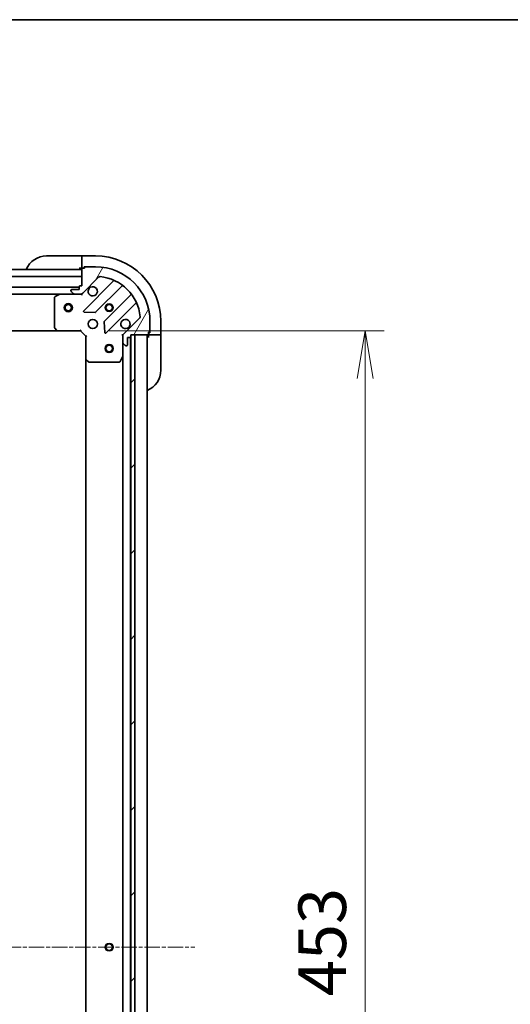
# Model space of a CAD drawing. Units: millimetres. Extents: x 0 to 11399, y 0 to 1967.
# Drawn here: x 2486 to 2667, y 1605 to 1967 of the extents above; entities that cross this region are included whole.
import ezdxf

# ---------------------------------------------------------------- set-up
doc = ezdxf.new("R2010")
doc.units = ezdxf.units.MM
doc.linetypes.add('CHAIN', pattern=[0.3543, 0.2362, -0.0295, 0.0591, -0.0295])
for name, color, linetype, lineweight in [('Border (ISO)', 7, 'Continuous', 35), ('Centerline (ISO)', 131, 'Continuous', 18), ('Dimension (ISO)', 7, 'Continuous', 18), ('Dimension (ISO) @ 1', 7, 'Continuous', 18), ('Hatch (ISO)', 1, 'Continuous', 18), ('Visible (ISO)', 7, 'Continuous', 35), ('Visible Narrow (ISO)', 7, 'Continuous', 25)]:
    doc.layers.add(name, color=color, linetype=linetype, lineweight=lineweight)
doc.styles.add('Note Text (TK)', font='MS PGothic.ttf')
doc.dimstyles.new('Default - Method 1b (TK)', dxfattribs={"dimscale": 5, "dimtxt": 2.5, "dimasz": 2.5, "dimexe": 1, "dimexo": 1.5, "dimgap": 1, "dimtad": 1, "dimtoh": 1, "dimrnd": 1e-08, "dimdsep": 46, "dimtxsty": 'Note Text (TK)', "dimblk": 'OPEN', "dimcen": 0.09, "dimdle": 5, "dimclrd": 100, "dimclre": 100, "dimclrt": 7, "dimadec": 1, "dimazin": 1, "dimtfac": 1, "dimtmove": 0, "dimatfit": 3, "dimldrblk": 'OPEN', "dimfxl": 1, "dimtolj": 1, "dimlwd": -1, "dimlwe": -1, "dimarcsym": 0})

# ---------------------------------------------------------------- blocks, each defined once
blk = doc.blocks.new('図面枠 tk図枠')
at = {"layer": 'Border (ISO)'}
blk.add_line((14.5, 289), (405.5, 289), dxfattribs=at)
blk = doc.blocks.new('_Open')
at = {"color": 0, "linetype": 'ByBlock', "lineweight": -2}
for p, q in [((-1, 0.167), (0, 0)), ((-1, -0.167), (0, 0)), ((0, 0), (-1, 0))]:
    blk.add_line(p, q, dxfattribs=at)
blk = doc.blocks.new('*D37')
at = {"layer": 'Defpoints', "color": 0}
for p in [(2508.77, 1852.68), (2508.77, 1399.68), (2613.27, 1399.68)]:
    blk.add_point(p, dxfattribs=at)
at = {"layer": 'Dimension (ISO)', "color": 100}
for p, q in [((2519.27, 1852.68), (2620.27, 1852.68)), ((2613.27, 1835.18), (2613.27, 1417.18)), ((2519.27, 1399.68), (2620.27, 1399.68))]:
    blk.add_line(p, q, dxfattribs=at)
at = {"layer": 'Dimension (ISO)', "color": 100, "xscale": 17.5, "yscale": 17.5, "zscale": 17.5}
for p, rotation in [((2613.27, 1852.68), 90), ((2613.27, 1399.68), 270)]:
    blk.add_blockref('_Open', p, dxfattribs=dict(at, rotation=rotation))
at = {"layer": 'Dimension (ISO)', "color": 7, "insert": (2597.52, 1608.18), "char_height": 17.5, "attachment_point": 4, "rotation": 90, "style": 'Note Text (TK)'}
blk.add_mtext('\\A1;453', dxfattribs=at)

msp = doc.modelspace()

# ---------------------------------------------------------------- hatches: boundary and pattern name
at = {"layer": 'Hatch (ISO)'}
h = msp.add_hatch(dxfattribs=at)
h.set_pattern_fill('ANSI31', color=256, scale=177.8, angle=105.000246, style=0)
h.set_pattern_definition([(150.0002, (1863.5, -56), (-11.11242, -19.24746), [])])
h.paths.add_polyline_path([(2480.7677, 1872.6804), (2478.7677, 1872.6804), (2478.7677, 1875.1804), (2480.7177, 1875.1804), (2480.8177, 1875.1804), (2482.3177, 1875.1804), (2509.2677, 1875.1804), (2509.2677, 1872.6804)])
h = msp.add_hatch(dxfattribs=at)
h.set_pattern_fill('ANSI31', color=256, scale=177.8, angle=14.999978, style=0)
h.set_pattern_definition([(60, (1863.5, -56), (-19.2474, 11.1125), [])])
edge = h.paths.add_edge_path()
edge.add_line((2509.2677, 1869.1804), (2508.5677, 1869.1804))
edge.add_ellipse((2508.5677, 1868.8804), major_axis=(-0.3, 0), ratio=1, start_angle=270, end_angle=360)
edge.add_line((2508.2677, 1868.8804), (2508.2677, 1867.8804))
edge.add_line((2508.2677, 1867.8804), (2505.5677, 1867.8804))
edge.add_ellipse((2505.5677, 1867.5804), major_axis=(-0.3, 0), ratio=1, start_angle=270, end_angle=360)
edge.add_line((2505.2677, 1867.5804), (2505.2677, 1867.3875))
edge.add_ellipse((2505.7677, 1867.3875), major_axis=(0, -0.5), ratio=1, start_angle=270, end_angle=315)
edge.add_line((2505.4141, 1867.0339), (2506.1212, 1866.3268))
edge.add_ellipse((2506.4748, 1866.6804), major_axis=(0.3536, -0.3536), ratio=1, start_angle=270, end_angle=315)
edge.add_line((2506.4748, 1866.1804), (2508.8535, 1866.1804))
edge.add_ellipse((2508.8535, 1867.1804), major_axis=(1, 0), ratio=1, start_angle=270, end_angle=315)
edge.add_line((2509.5606, 1866.4733), (2515.5385, 1872.4512))
edge.add_ellipse((2515.8921, 1872.0977), major_axis=(0.3536, 0.3536), ratio=1, start_angle=39.172893, end_angle=90, ccw=False)
edge.add_ellipse((2514.2677, 1856.1804), major_axis=(16.4147, -1.6752), ratio=1, start_angle=11.654213, end_angle=90, ccw=False)
edge.add_ellipse((2530.185, 1857.8048), major_axis=(0.0508, -0.4974), ratio=1, start_angle=39.172893, end_angle=90, ccw=False)
edge.add_line((2530.5385, 1857.4512), (2524.5606, 1851.4733))
edge.add_ellipse((2525.2677, 1850.7661), major_axis=(-0.7071, -0.7071), ratio=1, start_angle=270, end_angle=315)
edge.add_line((2524.2677, 1850.7661), (2524.2677, 1848.3875))
edge.add_ellipse((2524.7677, 1848.3875), major_axis=(0, -0.5), ratio=1, start_angle=270, end_angle=315)
edge.add_line((2524.4141, 1848.0339), (2525.1212, 1847.3268))
edge.add_ellipse((2525.4748, 1847.6804), major_axis=(0.3536, -0.3536), ratio=1, start_angle=270, end_angle=315)
edge.add_line((2525.4748, 1847.1804), (2525.6677, 1847.1804))
edge.add_ellipse((2525.6677, 1847.4804), major_axis=(0.3, 0), ratio=1, start_angle=270, end_angle=360)
edge.add_line((2525.9677, 1847.4804), (2525.9677, 1850.1804))
edge.add_line((2525.9677, 1850.1804), (2526.9677, 1850.1804))
edge.add_ellipse((2526.9677, 1850.4804), major_axis=(0.3, 0), ratio=1, start_angle=270, end_angle=360)
edge.add_line((2527.2677, 1850.4804), (2527.2677, 1851.1804))
edge.add_line((2527.2677, 1851.1804), (2528.7677, 1851.1804))
edge.add_line((2528.7677, 1851.1804), (2533.4677, 1851.1804))
edge.add_ellipse((2533.4677, 1851.4804), major_axis=(0.3, 0), ratio=1, start_angle=270, end_angle=360)
edge.add_line((2533.7677, 1851.4804), (2533.7677, 1852.1804))
edge.add_line((2533.7677, 1852.1804), (2533.9677, 1852.1804))
edge.add_ellipse((2533.9677, 1852.4804), major_axis=(0.3, 0), ratio=1, start_angle=270, end_angle=360)
edge.add_line((2534.2677, 1852.4804), (2534.2677, 1856.1804))
edge.add_ellipse((2514.2677, 1856.1804), major_axis=(0, 20), ratio=1, start_angle=270, end_angle=360)
edge.add_line((2514.2677, 1876.1804), (2510.5677, 1876.1804))
edge.add_ellipse((2510.5677, 1875.8804), major_axis=(-0.3, 0), ratio=1, start_angle=270, end_angle=360)
edge.add_line((2510.2677, 1875.8804), (2510.2677, 1875.6804))
edge.add_line((2510.2677, 1875.6804), (2509.5677, 1875.6804))
edge.add_ellipse((2509.5677, 1875.3804), major_axis=(-0.3, 0), ratio=1, start_angle=270, end_angle=360)
edge.add_line((2509.2677, 1875.3804), (2509.2677, 1875.1804))
edge.add_line((2509.2677, 1875.1804), (2509.2677, 1872.6804))
edge.add_line((2509.2677, 1872.6804), (2509.2677, 1869.1804))
h = msp.add_hatch(dxfattribs=at)
h.set_pattern_fill('ANSI31', color=256, scale=177.8, style=0)
h.set_pattern_definition([(45, (1863.5, -56), (-15.71545, 15.71545), [])])
h.paths.add_polyline_path([(2527.2677, 1401.1804), (2528.7677, 1401.1804), (2528.7677, 1851.1804), (2527.2677, 1851.1804), (2527.2677, 1850.4804), (2527.2677, 1401.8804)])

# ---------------------------------------------------------------- linework, layer by layer
at = {"layer": 'Centerline (ISO)', "linetype": 'CHAIN', "ltscale": 23.990969}
msp.add_line((2217.7677, 1626.1804), (2550.7677, 1626.1804), dxfattribs=at)
at = {"layer": 'Visible (ISO)'}
for p, q in [((2496.2677, 1880.1804), (2508.2677, 1880.1804)), ((2509.2677, 1880.1804), (2508.2677, 1880.1804)), ((2514.2677, 1880.1804), (2509.2677, 1880.1804)), ((2509.2677, 1880.0339), (2509.2677, 1880.1804)), ((2509.2677, 1880.0339), (2509.2677, 1878.3268)), ((2509.2677, 1877.9733), (2509.2677, 1878.3268)), ((2509.2677, 1877.9733), (2509.2677, 1875.6804)), ((2509.2677, 1875.1804), (2478.7677, 1875.1804)), ((2508.2677, 1875.6804), (2509.2677, 1875.6804)), ((2509.2677, 1875.6804), (2509.5677, 1875.6804)), ((2509.2677, 1875.3804), (2509.2677, 1869.1804)), ((2509.2677, 1872.6804), (2509.2677, 1875.1804)), ((2510.2677, 1875.6804), (2509.5677, 1875.6804)), ((2510.0677, 1875.6804), (2510.0677, 1876.1804)), ((2510.0677, 1876.1804), (2510.5677, 1876.1804)), ((2510.2677, 1875.8804), (2510.2677, 1875.6804)), ((2514.2677, 1876.1804), (2510.5677, 1876.1804)), ((2480.7677, 1872.6804), (2509.2677, 1872.6804)), ((2509.5606, 1866.4733), (2515.5385, 1872.4512)), ((2520.7802, 1870.8929), (2509.9568, 1860.0695)), ((2508.2677, 1868.6804), (2260.2677, 1868.6804)), ((2505.2677, 1867.5804), (2505.2677, 1867.3875)), ((2505.4141, 1867.0339), (2506.1212, 1866.3268)), ((2508.2677, 1867.8804), (2505.5677, 1867.8804)), ((2508.2677, 1868.8804), (2508.2677, 1867.8804)), ((2509.2677, 1869.1804), (2508.5677, 1869.1804)), ((2514.3108, 1859.4737), (2524.0102, 1869.1731)), ((2267.1968, 1866.1804), (2501.3385, 1866.1804)), ((2499.2677, 1864.995), (2499.2677, 1853.7986)), ((2501.2043, 1866.1487), (2499.4335, 1865.2633)), ((2506.4748, 1866.1804), (2501.3385, 1866.1804)), ((2506.4748, 1866.1804), (2508.8535, 1866.1804)), ((2509.2677, 1866.1804), (2508.8536, 1866.1804)), ((2509.2677, 1866.2702), (2509.2677, 1866.1804)), ((2509.2677, 1865.8301), (2509.2677, 1866.1804)), ((2527.2604, 1865.9229), (2517.561, 1856.2235)), ((2518.1568, 1851.8695), (2528.9802, 1862.6929)), ((2510.1559, 1859.5577), (2514.0855, 1859.3861)), ((2530.5385, 1857.4512), (2524.5606, 1851.4733)), ((2534.2677, 1852.4804), (2534.2677, 1856.1804)), ((2538.2677, 1851.1804), (2538.2677, 1856.1804)), ((2268.2043, 1852.6804), (2500.3311, 1852.6804)), ((2499.3483, 1853.5939), (2500.1117, 1852.7757)), ((2500.3311, 1852.6804), (2508.7677, 1852.6804)), ((2508.7677, 1852.6804), (2508.8919, 1852.9804)), ((2508.7677, 1852.6804), (2510.7677, 1850.6804)), ((2517.4734, 1855.9982), (2517.645, 1852.0686)), ((2511.0677, 1850.8046), (2510.7677, 1850.6804)), ((2510.7677, 1850.6804), (2510.7677, 1842.2438)), ((2524.2677, 1851.1804), (2523.9174, 1851.1804)), ((2524.2677, 1851.1804), (2524.3575, 1851.1804)), ((2524.2677, 1850.7663), (2524.2677, 1851.1804)), ((2524.2677, 1850.7661), (2524.2677, 1848.3875)), ((2525.9677, 1847.4804), (2525.9677, 1850.1804)), ((2525.9677, 1850.1804), (2526.9677, 1850.1804)), ((2527.1677, 1402.104), (2527.1677, 1850.2568)), ((2527.2677, 1850.4804), (2527.2677, 1851.1804)), ((2527.2677, 1851.1804), (2533.4677, 1851.1804)), ((2528.7677, 1851.1804), (2527.2677, 1851.1804)), ((2527.2677, 1851.1804), (2527.2677, 1401.1804)), ((2528.7677, 1401.1804), (2528.7677, 1851.1804)), ((2533.2677, 1401.1804), (2533.2677, 1851.1804)), ((2533.7677, 1851.4804), (2533.7677, 1852.1804)), ((2533.7677, 1852.1804), (2533.9677, 1852.1804)), ((2534.2677, 1851.9804), (2533.7677, 1851.9804)), ((2533.7677, 1851.4804), (2533.7677, 1851.1804)), ((2533.7677, 1851.1804), (2533.7677, 1850.1804)), ((2533.7677, 1851.1804), (2536.0606, 1851.1804)), ((2534.2677, 1852.4804), (2534.2677, 1851.9804)), ((2536.4141, 1851.1804), (2536.0606, 1851.1804)), ((2536.4141, 1851.1804), (2538.1212, 1851.1804)), ((2538.2677, 1851.1804), (2538.1212, 1851.1804)), ((2538.2677, 1850.1804), (2538.2677, 1851.1804)), ((2538.2677, 1850.1804), (2538.2677, 1838.1804)), ((2524.2677, 1843.2512), (2524.2677, 1848.3875)), ((2524.4141, 1848.0339), (2525.1212, 1847.3268)), ((2525.4748, 1847.1804), (2525.6677, 1847.1804)), ((2510.7677, 1842.2438), (2510.7677, 1410.117)), ((2510.863, 1842.0244), (2511.6812, 1841.261)), ((2523.3506, 1841.3462), (2524.236, 1843.117)), ((2524.2677, 1843.2512), (2524.2677, 1409.1095)), ((2511.8859, 1841.1804), (2523.0823, 1841.1804))]:
    msp.add_line(p, q, dxfattribs=at)
for centre, radius in [((2504.2677, 1861.1804), 1.5), ((2504.2677, 1861.1804), 1.1933), ((2519.2677, 1861.1804), 1.2295), ((2519.2677, 1861.1804), 1.1933), ((2513.2677, 1855.1804), 1.7), ((2519.2677, 1846.1804), 1.5), ((2519.2677, 1846.1804), 1.1933), ((2519.2677, 1626.1804), 1.2295)]:
    msp.add_circle(centre, radius, dxfattribs=at)
for centre, radius, start, end in [((2496.2677, 1872.1804), 8, 90, 157.975687), ((2514.2677, 1856.1804), 24, 0, 90), ((2508.7677, 1875.6804), 0.5, 270, 0), ((2509.5677, 1875.3804), 0.3, 90, 180), ((2510.5677, 1875.8804), 0.3, 90, 180), ((2514.2677, 1856.1804), 20, 0, 90), ((2515.8921, 1872.0977), 0.5, 84.172893, 135), ((2514.2677, 1856.1804), 16.5, 5.827107, 84.172893), ((2520.5681, 1871.105), 0.3, 315, 67.113142), ((2505.5677, 1867.5804), 0.3, 90, 180), ((2505.7677, 1867.3875), 0.5, 180, 225), ((2508.5677, 1868.8804), 0.3, 90, 180), ((2513.2677, 1867.1804), 1.7, 152.499829, 117.500171), ((2524.2223, 1868.961), 0.3, 52.0855, 135), ((2499.5677, 1864.995), 0.3, 116.565051, 180), ((2501.3385, 1865.8804), 0.3, 90, 116.565051), ((2506.4748, 1866.6804), 0.5, 225, 270), ((2508.8535, 1867.1804), 1, 270, 315), ((2527.0483, 1866.135), 0.3, 315, 37.9145), ((2510.169, 1859.8574), 0.3, 135, 267.5), ((2529.1923, 1862.4807), 0.3, 22.886858, 135), ((2514.0986, 1859.6858), 0.3, 267.5, 315), ((2517.7731, 1856.0113), 0.3, 135, 182.5), ((2525.2677, 1855.1804), 1.7, 332.499829, 297.500171), ((2530.185, 1857.8048), 0.5, 315, 5.827107), ((2499.5677, 1853.7986), 0.3, 180, 223.014857), ((2500.3311, 1852.9804), 0.3, 223.014857, 270), ((2517.9447, 1852.0817), 0.3, 182.5, 315), ((2525.2677, 1850.7661), 1, 135, 180), ((2526.9677, 1850.4804), 0.3, 270, 0), ((2533.7677, 1850.6804), 0.5, 90, 180), ((2533.4677, 1851.4804), 0.3, 270, 0), ((2533.9677, 1852.4804), 0.3, 270, 0), ((2524.7677, 1848.3875), 0.5, 180, 225), ((2525.4748, 1847.6804), 0.5, 225, 270), ((2525.6677, 1847.4804), 0.3, 270, 0), ((2511.0677, 1842.2438), 0.3, 180, 226.985143), ((2523.9677, 1843.2512), 0.3, 333.434949, 0), ((2511.8859, 1841.4804), 0.3, 226.985143, 270), ((2523.0823, 1841.4804), 0.3, 270, 333.434949), ((2530.2677, 1838.1804), 8, 292.024313, 0)]:
    msp.add_arc(centre, radius, start, end, dxfattribs=at)
for points in [[(2511.7598, 1867.9653), (2511.8403, 1868.1201), (2511.9467, 1868.2636), (2512.1844, 1868.5013), (2512.3279, 1868.6077), (2512.4827, 1868.6883)], [(2526.7756, 1854.3954), (2526.695, 1854.2406), (2526.5886, 1854.0971), (2526.3509, 1853.8594), (2526.2074, 1853.753), (2526.0526, 1853.6724)]]:
    msp.add_open_spline(points, degree=3, knots=[0.278912594, 0.278912594, 0.278912594, 0.278912594, 0.329334696, 0.329334696, 0.379756799, 0.379756799, 0.379756799, 0.379756799], dxfattribs=at)
at = {"layer": 'Visible Narrow (ISO)'}
for centre, radius in [((2504.2677, 1861.1804), 1.199), ((2519.2677, 1861.1804), 1.5), ((2519.2677, 1861.1804), 1.199), ((2519.2677, 1846.1804), 1.199), ((2519.2677, 1626.1804), 1.5), ((2519.2677, 1626.1804), 1.199)]:
    msp.add_circle(centre, radius, dxfattribs=at)

# ---------------------------------------------------------------- block references
at = {"xscale": 7, "yscale": 7, "zscale": 7}
msp.add_blockref('図面枠 tk図枠', (1863.5, -56), dxfattribs=at)

# ---------------------------------------------------------------- dimensions: what is measured, and where the dimension line sits
at = {"layer": 'Dimension (ISO) @ 1', "color": 100}
dim = msp.add_linear_dim(base=(2613.2677, 1399.6804), p1=(2508.7677, 1852.6804), p2=(2508.7677, 1399.6804), angle=270, dimstyle='Default - Method 1b (TK)', override={"dimscale": 1, "dimtxt": 17.5, "dimasz": 17.5, "dimexe": 7, "dimexo": 10.5, "dimgap": 7, "dimdec": 2, "dimcen": 0.63, "dimtol": 0, "dimlim": 0, "dimtp": 0, "dimtm": 0, "dimtdec": 2, "dimtix": 0, "dimtofl": 0, "dimtmove": 0, "dimatfit": 1}, dxfattribs=at)
dim.commit()
dim.dimension.update_dxf_attribs({"geometry": '*D37', "text_midpoint": (2613.2677, 1626.1804), "dimtype": 128})

doc.saveas('drawing.dxf')
